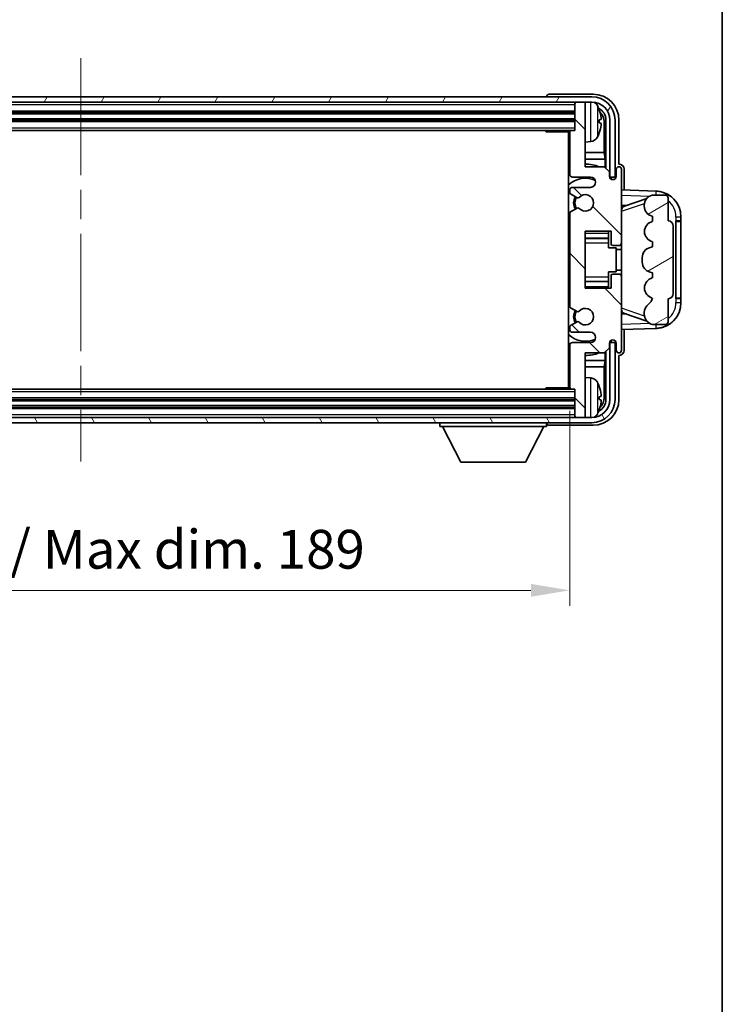
# Model space of a CAD drawing. Units: millimetres. Extents: x 0 to 7890, y 0 to 1124.
# Drawn here: x 2611 to 2747, y 462 to 653 of the extents above; entities that cross this region are included whole.
import ezdxf

# ---------------------------------------------------------------- set-up
doc = ezdxf.new("R2010")
doc.units = ezdxf.units.MM
doc.header["$LTSCALE"] = 4
doc.linetypes.add('CHAIN', pattern=[0.3543, 0.2362, -0.0295, 0.0591, -0.0295])
doc.layers.get('Defpoints').update_dxf_attribs({"lineweight": 25})
for name, color, linetype, lineweight in [('Border (ISO)', 7, 'Continuous', 35), ('Centerline (ISO)', 131, 'Continuous', 18), ('Dimension (ISO)', 7, 'Continuous', 18), ('Hatch (ISO)', 1, 'Continuous', 18), ('Visible (ISO)', 7, 'Continuous', 35), ('Visible Narrow (ISO)', 7, 'Continuous', 25)]:
    doc.layers.add(name, color=color, linetype=linetype, lineweight=lineweight)
doc.styles.add('Note Text (TK)', font='txt')
doc.dimstyles.new('Default - Method 1b (TK)', dxfattribs={"dimscale": 4, "dimtxt": 2.5, "dimasz": 2.5, "dimexe": 1, "dimexo": 1.5, "dimgap": 1, "dimtad": 1, "dimtoh": 1, "dimrnd": 1e-08, "dimdsep": 46, "dimtxsty": 'Note Text (TK)', "dimcen": 0.09, "dimdle": 5, "dimclrd": 100, "dimclre": 100, "dimclrt": 7, "dimadec": 1, "dimazin": 1, "dimtfac": 1, "dimtmove": 0, "dimatfit": 3, "dimfxl": 1, "dimtolj": 1, "dimlwd": -1, "dimlwe": -1, "dimarcsym": 0})

# ---------------------------------------------------------------- blocks, each defined once
blk = doc.blocks.new('図面枠 tk図枠')
at = {"layer": 'Border (ISO)'}
blk.add_line((405.5, 289), (405.5, 8), dxfattribs=at)
blk = doc.blocks.new('*D234')
at = {"layer": 'Defpoints', "color": 0}
for p in [(2528.51, 581.55), (2717.51, 581.55), (2717.51, 542.35)]:
    blk.add_point(p, dxfattribs=at)
at = {"layer": 'Dimension (ISO)', "color": 100}
for p, q in [((2528.51, 577.05), (2528.51, 539.35)), ((2717.51, 577.05), (2717.51, 539.35)), ((2536.01, 542.35), (2710.01, 542.35))]:
    blk.add_line(p, q, dxfattribs=at)
for points in [[(2536.01, 543.6), (2536.01, 541.1), (2528.51, 542.35)], [(2710.01, 543.6), (2710.01, 541.1), (2717.51, 542.35)]]:
    blk.add_solid(points, dxfattribs=at)
at = {"layer": 'Dimension (ISO)', "color": 7, "insert": (2566.1, 550.29), "char_height": 7.5, "attachment_point": 4, "style": 'Note Text (TK)'}
blk.add_mtext('\\A1;\\fＭＳ Ｐゴシック|b0|i0;\\H7.5000;有効寸法 / Max dim. 189', dxfattribs=at)

msp = doc.modelspace()

# ---------------------------------------------------------------- hatches: boundary and pattern name
at = {"layer": 'Hatch (ISO)'}
h = msp.add_hatch(dxfattribs=at)
h.set_pattern_fill('ANSI31', color=256, scale=76.2, angle=14.999978, style=0)
h.set_pattern_definition([(60, (1530.5, -24), (-8.24889, 4.7625), [])])
edge = h.paths.add_edge_path()
edge.add_ellipse((2721.7598, 633.2493), major_axis=(0, 3.5), ratio=1, start_angle=270, end_angle=360)
edge.add_line((2721.7598, 636.7493), (2720.5098, 636.7493))
edge.add_line((2720.5098, 636.7493), (2718.8098, 636.7493))
edge.add_line((2718.8098, 636.7493), (2527.2098, 636.7493))
edge.add_line((2527.2098, 636.7493), (2525.5098, 636.7493))
edge.add_line((2525.5098, 636.7493), (2524.2598, 636.7493))
edge.add_ellipse((2524.2598, 633.2493), major_axis=(-3.5, 0), ratio=1, start_angle=270, end_angle=360)
edge.add_line((2520.7598, 633.2493), (2520.7598, 622.2493))
edge.add_line((2520.7598, 622.2493), (2519.7598, 622.2493))
edge.add_line((2519.7598, 622.2493), (2519.7598, 633.2493))
edge.add_ellipse((2524.2598, 633.2493), major_axis=(0, 4.5), ratio=1, start_angle=0, end_angle=90, ccw=False)
edge.add_line((2524.2598, 637.7493), (2721.7598, 637.7493))
edge.add_ellipse((2721.7598, 633.2493), major_axis=(4.5, 0), ratio=1, start_angle=0, end_angle=90, ccw=False)
edge.add_line((2726.2598, 633.2493), (2726.2598, 622.2493))
edge.add_line((2726.2598, 622.2493), (2725.2598, 622.2493))
edge.add_line((2725.2598, 622.2493), (2725.2598, 633.2493))
h = msp.add_hatch(dxfattribs=at)
h.set_pattern_fill('ANSI31', color=256, scale=76.2, angle=90.00021, style=0)
h.set_pattern_definition([(135.0002, (1530.5, -24), (-6.73517, -6.73522), [])])
edge = h.paths.add_edge_path()
edge.add_line((2717.5098, 630.9493), (2717.5098, 622.7493))
edge.add_ellipse((2718.0098, 622.7493), major_axis=(-0.5, 0), ratio=1, start_angle=0, end_angle=90)
edge.add_line((2718.0098, 622.2493), (2721.5098, 622.2493))
edge.add_ellipse((2721.5098, 621.2493), major_axis=(0, 1), ratio=1, start_angle=180, end_angle=360, ccw=False)
edge.add_line((2721.5098, 620.2493), (2718.0098, 620.2493))
edge.add_ellipse((2718.0098, 619.7493), major_axis=(0, 0.5), ratio=1, start_angle=0, end_angle=90)
edge.add_line((2717.5098, 619.7493), (2717.5098, 619.2391))
edge.add_ellipse((2717.8098, 619.2391), major_axis=(-0.3, 0), ratio=1, start_angle=0, end_angle=60)
edge.add_line((2717.6598, 618.9793), (2718.933, 618.2442))
edge.add_ellipse((2719.083, 618.504), major_axis=(-0.15, -0.2598), ratio=1, start_angle=0, end_angle=78.671012)
edge.add_ellipse((2720.5098, 617.2493), major_axis=(-1.2015, 1.0566), ratio=1, start_angle=82.662386, end_angle=360, ccw=False)
edge.add_ellipse((2719.0831, 615.9945), major_axis=(0.2253, 0.1981), ratio=1, start_angle=0, end_angle=77.981127)
edge.add_line((2718.9363, 616.2561), (2717.6629, 615.5411))
edge.add_ellipse((2717.8098, 615.2795), major_axis=(-0.1469, 0.2616), ratio=1, start_angle=0, end_angle=60.685474)
edge.add_line((2717.5098, 615.2795), (2717.5098, 597.2191))
edge.add_ellipse((2717.8098, 597.2191), major_axis=(-0.3, 0), ratio=1, start_angle=0, end_angle=60.685474)
edge.add_line((2717.6629, 596.9575), (2718.9363, 596.2426))
edge.add_ellipse((2719.0831, 596.5041), major_axis=(-0.1469, -0.2616), ratio=1, start_angle=0, end_angle=77.981127)
edge.add_ellipse((2720.5098, 595.2493), major_axis=(-1.2014, 1.0567), ratio=1, start_angle=82.662386, end_angle=360, ccw=False)
edge.add_ellipse((2719.083, 593.9946), major_axis=(0.2253, 0.1981), ratio=1, start_angle=0, end_angle=78.671012)
edge.add_line((2718.933, 594.2544), (2717.6598, 593.5193))
edge.add_ellipse((2717.8098, 593.2595), major_axis=(-0.15, 0.2598), ratio=1, start_angle=0, end_angle=60)
edge.add_line((2717.5098, 593.2595), (2717.5098, 592.7493))
edge.add_ellipse((2718.0098, 592.7493), major_axis=(-0.5, 0), ratio=1, start_angle=0, end_angle=90)
edge.add_line((2718.0098, 592.2493), (2721.5098, 592.2493))
edge.add_ellipse((2721.5098, 591.2493), major_axis=(0, 1), ratio=1, start_angle=180, end_angle=360, ccw=False)
edge.add_line((2721.5098, 590.2493), (2718.0098, 590.2493))
edge.add_ellipse((2718.0098, 589.7493), major_axis=(0, 0.5), ratio=1, start_angle=0, end_angle=90)
edge.add_line((2717.5098, 589.7493), (2717.5098, 581.5493))
edge.add_ellipse((2717.8098, 581.5493), major_axis=(-0.3, 0), ratio=1, start_angle=0, end_angle=90)
edge.add_line((2717.8098, 581.2493), (2718.5098, 581.2493))
edge.add_line((2718.5098, 581.2493), (2718.5098, 576.0493))
edge.add_ellipse((2718.8098, 576.0493), major_axis=(-0.3, 0), ratio=1, start_angle=0, end_angle=90)
edge.add_line((2718.8098, 575.7493), (2720.5098, 575.7493))
edge.add_line((2720.5098, 575.7493), (2720.5098, 576.0493))
edge.add_line((2720.5098, 576.0493), (2720.5098, 588.2493))
edge.add_line((2720.5098, 588.2493), (2724.1598, 588.2493))
edge.add_line((2724.1598, 588.2493), (2725.1598, 589.2493))
edge.add_line((2725.1598, 589.2493), (2725.1598, 590.1493))
edge.add_ellipse((2725.8348, 590.0696), major_axis=(-0.675, 0.0797), ratio=1, start_angle=193.465843, end_angle=360, ccw=False)
edge.add_line((2726.5098, 590.1493), (2726.5098, 588.7493))
edge.add_ellipse((2727.0098, 588.7493), major_axis=(-0.5, 0), ratio=1, start_angle=0, end_angle=180)
edge.add_line((2727.5098, 588.7493), (2727.5098, 602.9993))
edge.add_ellipse((2727.0098, 602.9993), major_axis=(0.5, 0), ratio=1, start_angle=0, end_angle=90)
edge.add_line((2727.0098, 603.4993), (2725.8098, 603.4993))
edge.add_ellipse((2725.8098, 603.1993), major_axis=(0, 0.3), ratio=1, start_angle=0, end_angle=90)
edge.add_line((2725.5098, 603.1993), (2725.5098, 600.7493))
edge.add_line((2725.5098, 600.7493), (2720.5098, 600.7493))
edge.add_line((2720.5098, 600.7493), (2720.5098, 611.7493))
edge.add_line((2720.5098, 611.7493), (2725.5098, 611.7493))
edge.add_line((2725.5098, 611.7493), (2725.5098, 609.2993))
edge.add_ellipse((2725.8098, 609.2993), major_axis=(-0.3, 0), ratio=1, start_angle=0, end_angle=90)
edge.add_line((2725.8098, 608.9993), (2727.0098, 608.9993))
edge.add_ellipse((2727.0098, 609.4993), major_axis=(0, -0.5), ratio=1, start_angle=0, end_angle=90)
edge.add_line((2727.5098, 609.4993), (2727.5098, 623.7493))
edge.add_ellipse((2727.0098, 623.7493), major_axis=(0.5, 0), ratio=1, start_angle=0, end_angle=180)
edge.add_line((2726.5098, 623.7493), (2726.5098, 622.3493))
edge.add_ellipse((2725.8348, 622.429), major_axis=(0.675, -0.0797), ratio=1, start_angle=193.465843, end_angle=360, ccw=False)
edge.add_line((2725.1598, 622.3493), (2725.1598, 623.2493))
edge.add_line((2725.1598, 623.2493), (2724.1598, 624.2493))
edge.add_line((2724.1598, 624.2493), (2720.5098, 624.2493))
edge.add_line((2720.5098, 624.2493), (2720.5098, 636.4493))
edge.add_line((2720.5098, 636.4493), (2720.5098, 636.7493))
edge.add_line((2720.5098, 636.7493), (2718.8098, 636.7493))
edge.add_ellipse((2718.8098, 636.4493), major_axis=(0, 0.3), ratio=1, start_angle=0, end_angle=90)
edge.add_line((2718.5098, 636.4493), (2718.5098, 631.2493))
edge.add_line((2718.5098, 631.2493), (2717.8098, 631.2493))
edge.add_ellipse((2717.8098, 630.9493), major_axis=(0, 0.3), ratio=1, start_angle=0, end_angle=90)
h = msp.add_hatch(dxfattribs=at)
h.set_pattern_fill('ANSI31', color=256, scale=76.2, angle=-14.999978, style=0)
h.set_pattern_definition([(30, (1530.5, -24), (-4.7625, 8.24889), [])])
edge = h.paths.add_edge_path()
edge.add_ellipse((2736.5098, 612.7743), major_axis=(1, 0), ratio=1, start_angle=0, end_angle=90)
edge.add_line((2736.5098, 613.7743), (2736.5098, 618.2493))
edge.add_ellipse((2736.0098, 618.2493), major_axis=(0.5, 0), ratio=1, start_angle=0, end_angle=90)
edge.add_line((2736.0098, 618.7493), (2733.5098, 618.7493))
edge.add_line((2733.5098, 618.7493), (2733.4247, 618.728))
edge.add_ellipse((2733.9098, 616.7878), major_axis=(-0.4851, 1.9403), ratio=1, start_angle=0, end_angle=75.963757)
edge.add_line((2731.9098, 616.7878), (2731.9098, 616.6109))
edge.add_ellipse((2733.9098, 616.6109), major_axis=(-2, 0), ratio=1, start_angle=0, end_angle=75.963757)
edge.add_line((2733.4247, 614.6706), (2733.5098, 614.6493))
edge.add_line((2733.5098, 614.6493), (2733.5098, 613.6493))
edge.add_line((2733.5098, 613.6493), (2733.471, 613.6396))
edge.add_ellipse((2733.956, 611.6993), major_axis=(-0.4851, 1.9403), ratio=1, start_angle=0, end_angle=151.927513)
edge.add_line((2733.471, 609.759), (2733.5098, 609.7493))
edge.add_line((2733.5098, 609.7493), (2733.5098, 608.7493))
edge.add_line((2733.5098, 608.7493), (2733.0247, 608.628))
edge.add_ellipse((2733.5098, 606.6878), major_axis=(-0.4851, 1.9403), ratio=1, start_angle=0, end_angle=75.963757)
edge.add_line((2731.5098, 606.6878), (2731.5098, 605.8109))
edge.add_ellipse((2733.5098, 605.8109), major_axis=(-2, 0), ratio=1, start_angle=0, end_angle=75.963757)
edge.add_line((2733.0247, 603.8706), (2733.5098, 603.7493))
edge.add_line((2733.5098, 603.7493), (2733.5098, 602.7493))
edge.add_line((2733.5098, 602.7493), (2733.471, 602.7396))
edge.add_ellipse((2733.956, 600.7993), major_axis=(-0.4851, 1.9403), ratio=1, start_angle=0, end_angle=151.927513)
edge.add_line((2733.471, 598.859), (2733.5098, 598.8493))
edge.add_ellipse((2731.5599, 599.2939), major_axis=(1.95, -0.4446), ratio=1, start_angle=318.82231, end_angle=360, ccw=False)
edge.add_ellipse((2733.9098, 596.057), major_axis=(-1.175, 1.6185), ratio=1, start_angle=0, end_angle=54.020827)
edge.add_line((2731.9098, 596.057), (2731.9098, 595.7267))
edge.add_ellipse((2733.9098, 595.7267), major_axis=(-2, 0), ratio=1, start_angle=0, end_angle=71.029592)
edge.add_line((2733.2597, 593.8353), (2733.5098, 593.7493))
edge.add_line((2733.5098, 593.7493), (2736.0098, 593.7493))
edge.add_ellipse((2736.0098, 594.2493), major_axis=(0, -0.5), ratio=1, start_angle=0, end_angle=90)
edge.add_line((2736.5098, 594.2493), (2736.5098, 598.7243))
edge.add_ellipse((2736.5098, 599.7243), major_axis=(0, -1), ratio=1, start_angle=0, end_angle=90)
edge.add_line((2737.5098, 599.7243), (2737.5098, 612.7743))
h = msp.add_hatch(dxfattribs=at)
h.set_pattern_fill('ANSI31', color=256, scale=76.2, angle=75.000175, style=0)
h.set_pattern_definition([(120.0002, (1530.5, -24), (-8.24888, -4.762525), [])])
edge = h.paths.add_edge_path()
edge.add_ellipse((2524.2598, 579.2493), major_axis=(0, -3.5), ratio=1, start_angle=270, end_angle=360)
edge.add_line((2524.2598, 575.7493), (2525.5098, 575.7493))
edge.add_line((2525.5098, 575.7493), (2527.2098, 575.7493))
edge.add_line((2527.2098, 575.7493), (2718.8098, 575.7493))
edge.add_line((2718.8098, 575.7493), (2720.5098, 575.7493))
edge.add_line((2720.5098, 575.7493), (2721.7598, 575.7493))
edge.add_ellipse((2721.7598, 579.2493), major_axis=(3.5, 0), ratio=1, start_angle=270, end_angle=360)
edge.add_line((2725.2598, 579.2493), (2725.2598, 590.2493))
edge.add_line((2725.2598, 590.2493), (2726.2598, 590.2493))
edge.add_line((2726.2598, 590.2493), (2726.2598, 579.2493))
edge.add_ellipse((2721.7598, 579.2493), major_axis=(0, -4.5), ratio=1, start_angle=0, end_angle=90, ccw=False)
edge.add_line((2721.7598, 574.7493), (2524.2598, 574.7493))
edge.add_ellipse((2524.2598, 579.2493), major_axis=(-4.5, 0), ratio=1, start_angle=0, end_angle=90, ccw=False)
edge.add_line((2519.7598, 579.2493), (2519.7598, 590.2493))
edge.add_line((2519.7598, 590.2493), (2520.7598, 590.2493))
edge.add_line((2520.7598, 590.2493), (2520.7598, 579.2493))

# ---------------------------------------------------------------- linework, layer by layer
at = {"layer": 'Centerline (ISO)', "linetype": 'CHAIN', "ltscale": 23.990969}
msp.add_line((2623.0098, 645.2493), (2623.0098, 567.2493), dxfattribs=at)
at = {"layer": 'Visible (ISO)'}
for p, q in [((2721.7598, 637.7493), (2524.2598, 637.7493)), ((2713.0098, 637.7496), (2713.0098, 637.7493)), ((2722.0129, 638.2493), (2713.5095, 638.2493)), ((2524.2598, 636.7493), (2721.7598, 636.7493)), ((2718.5098, 636.7493), (2718.5098, 636.4493)), ((2718.5098, 636.4493), (2718.5098, 631.2493)), ((2720.5098, 636.7493), (2718.8098, 636.7493)), ((2720.5098, 636.4493), (2720.5098, 636.7493)), ((2720.5098, 624.2493), (2720.5098, 636.4493)), ((2527.5098, 634.7493), (2718.5098, 634.7493)), ((2527.5098, 633.2493), (2718.5098, 633.2493)), ((2723.2238, 632.717), (2723.2238, 633.2816)), ((2724.1591, 626.9705), (2724.1591, 632.9001)), ((2724.5083, 633.2493), (2724.5083, 623.9008)), ((2725.2598, 633.2493), (2725.2598, 622.2493)), ((2726.2598, 622.2493), (2726.2598, 633.2493)), ((2727.0098, 624.7493), (2727.0098, 633.2524)), ((2528.2098, 631.2493), (2717.8098, 631.2493)), ((2712.6893, 631.2493), (2712.9393, 630.9993)), ((2712.9393, 631.2493), (2712.9393, 630.9993)), ((2717.514, 630.9993), (2712.9393, 630.9993)), ((2717.2598, 630.9993), (2717.2598, 581.4993)), ((2717.2598, 630.3365), (2717.5098, 630.3365)), ((2717.3453, 630.0833), (2717.5098, 630.2478)), ((2717.5098, 630.9493), (2717.5098, 622.7493)), ((2718.5098, 631.2493), (2717.8098, 631.2493)), ((2717.5098, 629.0129), (2717.2598, 629.0129)), ((2717.3453, 629.2661), (2717.5098, 629.1016)), ((2721.5688, 629.092), (2720.5098, 628.9993)), ((2717.5098, 626.9705), (2717.2598, 626.9705)), ((2724.1591, 626.9705), (2720.5098, 626.9705)), ((2724.3337, 625.6896), (2724.1591, 626.9705)), ((2717.5098, 625.6896), (2717.2598, 625.6896)), ((2724.3337, 625.6896), (2720.5098, 625.6896)), ((2724.3337, 624.0754), (2724.3337, 625.6896)), ((2727.0104, 624.7493), (2727.0098, 624.7493)), ((2724.1598, 624.2493), (2720.5098, 624.2493)), ((2725.1598, 623.2493), (2724.1598, 624.2493)), ((2725.1598, 622.3493), (2725.1598, 623.2493)), ((2726.5098, 623.7493), (2726.5098, 622.3493)), ((2727.5098, 609.4993), (2727.5098, 623.7493)), ((2728.0098, 619.7318), (2728.0098, 623.7499)), ((2718.0098, 622.2493), (2721.5098, 622.2493)), ((2725.1797, 622.2478), (2725.5083, 622.2478)), ((2725.4385, 622.1779), (2725.2032, 622.1779)), ((2725.2598, 622.2493), (2726.2598, 622.2493)), ((2725.5083, 622.2478), (2725.4385, 622.1779)), ((2725.4385, 621.8768), (2725.4385, 622.1779)), ((2725.5083, 622.2478), (2725.5083, 621.8329)), ((2717.5098, 619.7493), (2717.5098, 619.2391)), ((2717.6598, 618.9793), (2718.933, 618.2442)), ((2721.5098, 620.2493), (2718.0098, 620.2493)), ((2734.1843, 619.5162), (2727.5098, 619.7493)), ((2733.5098, 618.7493), (2733.4247, 618.728)), ((2736.0098, 618.7493), (2733.5098, 618.7493)), ((2727.5098, 616.7493), (2728.3876, 616.7187)), ((2728.0853, 616.6143), (2732.4049, 618.1051)), ((2731.9098, 616.7878), (2731.9098, 616.6109)), ((2736.5098, 613.7743), (2736.5098, 618.2493)), ((2717.5098, 615.2795), (2717.5098, 597.2191)), ((2718.9363, 616.2561), (2717.6629, 615.5411)), ((2733.4247, 614.6706), (2733.5098, 614.6493)), ((2733.5098, 613.6493), (2733.471, 613.6396)), ((2733.5098, 614.6493), (2733.5098, 613.6493)), ((2738.0098, 613.7493), (2738.0447, 613.7493)), ((2738.0098, 598.7493), (2738.0098, 613.7493)), ((2738.0098, 613.6493), (2739.0098, 613.6493)), ((2739.0098, 613.7493), (2738.0447, 613.7493)), ((2739.0098, 613.7493), (2739.0098, 614.5193)), ((2739.0098, 613.6493), (2739.0098, 613.7493)), ((2739.0098, 598.8493), (2739.0098, 613.6493)), ((2720.5098, 600.7493), (2720.5098, 611.7493)), ((2720.5098, 611.7493), (2725.5098, 611.7493)), ((2725.0098, 611.7493), (2725.0098, 611.3984)), ((2725.0098, 611.3984), (2725.0098, 610.4483)), ((2725.5098, 611.7493), (2725.5098, 609.2993)), ((2737.5098, 599.7243), (2737.5098, 612.7743)), ((2720.5098, 610.4483), (2725.0098, 610.4483)), ((2725.0098, 610.3854), (2725.0098, 610.4483)), ((2725.0098, 609.5172), (2725.0098, 610.3854)), ((2725.0098, 608.5493), (2725.0098, 609.5172)), ((2727.5098, 602.9993), (2727.5098, 609.4993)), ((2733.471, 609.759), (2733.5098, 609.7493)), ((2733.5098, 609.7493), (2733.5098, 608.7493)), ((2725.0098, 608.5493), (2726.5098, 608.5493)), ((2725.8098, 608.9993), (2727.0098, 608.9993)), ((2726.5098, 603.9493), (2726.5098, 608.5493)), ((2727.5098, 608.2493), (2726.5098, 608.2493)), ((2733.5098, 608.7493), (2733.0247, 608.628)), ((2731.5098, 606.6878), (2731.5098, 605.8109)), ((2725.0098, 603.9493), (2726.5098, 603.9493)), ((2725.0098, 602.9814), (2725.0098, 603.9493)), ((2727.0098, 603.4993), (2725.8098, 603.4993)), ((2727.5098, 604.2493), (2726.5098, 604.2493)), ((2733.0247, 603.8706), (2733.5098, 603.7493)), ((2733.5098, 603.7493), (2733.5098, 602.7493)), ((2720.5098, 602.0503), (2725.0098, 602.0503)), ((2725.0098, 602.1132), (2725.0098, 602.9814)), ((2725.0098, 602.0503), (2725.0098, 602.1132)), ((2725.0098, 602.0503), (2725.0098, 601.1002)), ((2725.5098, 603.1993), (2725.5098, 600.7493)), ((2727.5098, 588.7493), (2727.5098, 602.9993)), ((2733.5098, 602.7493), (2733.471, 602.7396)), ((2725.5098, 600.7493), (2720.5098, 600.7493)), ((2725.0098, 601.1002), (2725.0098, 600.7493)), ((2733.471, 598.859), (2733.5098, 598.8493)), ((2736.5098, 594.2493), (2736.5098, 598.7243)), ((2739.0098, 598.8493), (2738.0098, 598.8493)), ((2738.0447, 598.7493), (2738.0098, 598.7493)), ((2738.0447, 598.7493), (2739.0098, 598.7493)), ((2739.0098, 598.7493), (2739.0098, 598.8493)), ((2739.0098, 597.9793), (2739.0098, 598.7493)), ((2717.6629, 596.9575), (2718.9363, 596.2426)), ((2728.3876, 595.78), (2727.5098, 595.7493)), ((2732.4252, 594.3866), (2728.0853, 595.8843)), ((2731.9098, 596.057), (2731.9098, 595.7267)), ((2718.933, 594.2544), (2717.6598, 593.5193)), ((2717.5098, 593.2595), (2717.5098, 592.7493)), ((2718.0098, 592.2493), (2721.5098, 592.2493)), ((2727.5098, 592.7493), (2734.1843, 592.9824)), ((2728.0098, 588.7487), (2728.0098, 592.7668)), ((2733.2597, 593.8353), (2733.5098, 593.7493)), ((2733.5098, 593.7493), (2736.0098, 593.7493)), ((2721.5098, 590.2493), (2718.0098, 590.2493)), ((2725.1598, 589.2493), (2725.1598, 590.1493)), ((2725.5083, 590.2508), (2725.1797, 590.2508)), ((2725.2032, 590.3207), (2725.4385, 590.3207)), ((2726.2598, 590.2493), (2725.2598, 590.2493)), ((2725.2598, 590.2493), (2725.2598, 579.2493)), ((2725.4385, 590.3207), (2725.4385, 590.6218)), ((2725.5083, 590.2508), (2725.4385, 590.3207)), ((2725.5083, 590.6657), (2725.5083, 590.2508)), ((2726.2598, 579.2493), (2726.2598, 590.2493)), ((2726.5098, 590.1493), (2726.5098, 588.7493)), ((2717.5098, 589.7493), (2717.5098, 581.5493)), ((2720.5098, 576.0493), (2720.5098, 588.2493)), ((2720.5098, 588.2493), (2724.1598, 588.2493)), ((2724.1598, 588.2493), (2725.1598, 589.2493)), ((2724.3337, 586.8091), (2724.3337, 588.4232)), ((2724.5083, 588.5978), (2724.5083, 579.2493)), ((2717.2598, 586.8091), (2717.5098, 586.8091)), ((2720.5098, 586.8091), (2724.3337, 586.8091)), ((2724.3337, 586.8091), (2724.1591, 585.5281)), ((2727.0098, 579.2463), (2727.0098, 587.7493)), ((2727.0098, 587.7493), (2727.0104, 587.7493)), ((2717.2598, 585.5281), (2717.5098, 585.5281)), ((2720.5098, 585.5281), (2724.1591, 585.5281)), ((2724.1591, 579.5985), (2724.1591, 585.5281)), ((2717.2598, 583.4857), (2717.5098, 583.4857)), ((2717.3453, 583.2325), (2717.5098, 583.397)), ((2721.5688, 583.4067), (2720.5098, 583.4993)), ((2717.8098, 581.2493), (2528.2098, 581.2493)), ((2712.6893, 581.2493), (2712.9393, 581.4993)), ((2712.9393, 581.4993), (2712.9393, 581.2493)), ((2717.514, 581.4993), (2712.9393, 581.4993)), ((2717.5098, 582.1621), (2717.2598, 582.1621)), ((2717.3453, 582.4153), (2717.5098, 582.2508)), ((2717.8098, 581.2493), (2718.5098, 581.2493)), ((2718.5098, 581.2493), (2718.5098, 576.0493)), ((2718.5098, 579.2493), (2527.5098, 579.2493)), ((2723.2238, 579.217), (2723.2238, 579.7816)), ((2718.5098, 577.7493), (2527.5098, 577.7493)), ((2721.7598, 575.7493), (2524.2598, 575.7493)), ((2718.5098, 576.0493), (2718.5098, 575.7493)), ((2718.8098, 575.7493), (2720.5098, 575.7493)), ((2720.5098, 575.7493), (2720.5098, 576.0493)), ((2524.2598, 574.7493), (2721.7598, 574.7493)), ((2692.4098, 574.7493), (2692.4098, 574.0493)), ((2692.4098, 574.0493), (2713.0098, 574.0493)), ((2696.4598, 567.1493), (2692.9098, 574.0493)), ((2708.9598, 567.1493), (2712.5098, 574.0493)), ((2713.0098, 574.7493), (2713.0098, 574.0493)), ((2713.5095, 574.2493), (2722.0129, 574.2493)), ((2696.4598, 567.1493), (2708.9598, 567.1493))]:
    msp.add_line(p, q, dxfattribs=at)
for centre, radius, start, end in [((2721.7598, 633.2493), 4.5, 0, 90), ((2718.8098, 636.4493), 0.3, 90, 180), ((2721.7598, 633.2493), 3.5, 0, 90), ((2721.4293, 635.3128), 1.6, 28.172734, 61.849327), ((2717.1098, 632.9993), 6.5, 20.039607, 28.172734), ((2723.0992, 635.184), 0.1246, 1.814826, 20.039607), ((2717.8098, 630.9493), 0.3, 90, 180), ((2717.1098, 632.9993), 6.5, 331.827266, 339.960393), ((2723.0992, 630.8147), 0.1246, 339.960393, 358.185174), ((2721.4293, 630.6859), 1.6, 275, 331.827266), ((2720.5098, 617.2493), 7.5, 68.96053, 90.000001), ((2720.5098, 617.2493), 7.5, 113.578179, 115.679289), ((2718.0098, 622.7493), 0.5, 180, 270), ((2727.0098, 623.7493), 0.5, 0, 180), ((2720.5098, 617.2493), 4.75, 65.863751, 133.173551), ((2721.5098, 621.2493), 1, 270, 90), ((2725.8348, 622.429), 0.6797, 186.732921, 353.267079), ((2718.0098, 619.7493), 0.5, 90, 180), ((2717.8098, 619.2391), 0.3, 180, 240), ((2720.5098, 617.2493), 1.6, 221.333399, 138.671013), ((2733.9098, 616.7878), 2, 104.036243, 180), ((2734.0098, 614.5193), 5, 0, 88), ((2736.0098, 618.2493), 0.5, 0, 90), ((2720.5098, 617.2493), 2.25, 148.134623, 211.750824), ((2720.5098, 617.2493), 2, 147.901352, 212.055581), ((2719.083, 618.504), 0.3, 240, 318.671012), ((2717.8098, 615.2795), 0.3, 119.314526, 180), ((2719.0831, 615.9945), 0.3, 41.333399, 119.314526), ((2733.9098, 616.6109), 2, 180, 255.963757), ((2733.956, 611.6993), 2, 104.036243, 255.963757), ((2736.5098, 612.7743), 1, 0, 90), ((2725.8098, 609.2993), 0.3, 180, 270), ((2727.0098, 609.4993), 0.5, 270, 0), ((2733.5098, 606.6878), 2, 104.036243, 180), ((2733.5098, 605.8109), 2, 180, 255.963757), ((2725.8098, 603.1993), 0.3, 90, 180), ((2727.0098, 602.9993), 0.5, 0, 90), ((2733.956, 600.7993), 2, 104.036243, 255.963757), ((2736.5098, 599.7243), 1, 270, 0), ((2733.9098, 596.057), 2, 125.979173, 180), ((2731.5599, 599.2939), 2, 305.979173, 347.156863), ((2734.0098, 597.9793), 5, 272, 0), ((2717.8098, 597.2191), 0.3, 180, 240.685474), ((2720.5098, 595.2493), 2.25, 148.249176, 211.865377), ((2720.5098, 595.2493), 2, 147.94442, 212.098648), ((2719.0831, 596.5041), 0.3, 240.685474, 318.666601), ((2720.5098, 595.2493), 1.6, 221.328988, 138.666601), ((2719.083, 593.9946), 0.3, 41.328988, 120), ((2733.9098, 595.7267), 2, 180, 251.029592), ((2736.0098, 594.2493), 0.5, 270, 0), ((2717.8098, 593.2595), 0.3, 120, 180), ((2718.0098, 592.7493), 0.5, 180, 270), ((2721.5098, 591.2493), 1, 270, 90), ((2720.5098, 595.2493), 4.75, 226.826449, 294.136249), ((2718.0098, 589.7493), 0.5, 90, 180), ((2725.8348, 590.0696), 0.6797, 6.732922, 173.267079), ((2720.5098, 595.2493), 7.5, 244.320711, 246.421822), ((2720.5098, 595.2493), 7.5, 270, 291.03947), ((2727.0098, 588.7493), 0.5, 180, 0), ((2721.4293, 581.8128), 1.6, 28.172734, 85), ((2717.1098, 579.4993), 6.5, 20.039607, 28.172734), ((2717.8098, 581.5493), 0.3, 180, 270), ((2723.0992, 581.684), 0.1246, 1.814826, 20.039607), ((2721.7598, 579.2493), 4.5, 270, 0), ((2721.7598, 579.2493), 3.5, 270, 0), ((2717.1098, 579.4993), 6.5, 331.827266, 339.960393), ((2723.0992, 577.3147), 0.1246, 339.960393, 358.185174), ((2718.8098, 576.0493), 0.3, 180, 270), ((2721.4293, 577.1859), 1.6, 298.150674, 331.827266)]:
    msp.add_arc(centre, radius, start, end, dxfattribs=at)
for centre, major_axis, ratio, start_param, end_param in [((2713.5101, 637.749), (-0.354, 0.354), 0.99878277, 5.49839613, 7.06797448), ((2722.0068, 633.2463), (3.5398, 3.5398), 0.99878277, 5.49839613, 7.06797448), ((2722.0068, 633.2463), (1.7699, 1.7699), 0.99878277, 5.49839613, 6.61101965), ((2717.122, 632.9921), (-3.2829, -5.6083), 0.99488747, 2.20774935, 2.44673364), ((2721.6576, 632.8971), (1.7699, 1.7699), 0.99878277, 5.49839613, 6.31586902), ((2717.122, 632.8597), (6.4737, 0.5671), 0.05101764, 5.93460274, 6.17358703), ((2717.122, 633.1389), (6.4737, -0.5671), 0.05101764, 0.10959827, 0.34858257), ((2717.122, 633.0065), (3.2829, -5.6083), 0.99488747, 0.69485901, 0.93384331), ((2716.8454, 630.0834), (-0.5, 0), 0.01745506, 2.54785829, 3.12413936), ((2716.8454, 629.266), (0.5, 0), 0.01745506, 0.01745329, 0.59373436), ((2727.0092, 623.7487), (0.708, 0.708), 0.99878277, 5.49839613, 7.06797448), ((2728.5098, 615.7029), (-0.844, 0.6015), 0.89174475, 5.71699644, 6.84937417), ((2728.5098, 596.7957), (-0.844, -0.6015), 0.89174475, 5.71699644, 6.84937417), ((2727.0092, 588.7499), (0.708, -0.708), 0.99878277, 5.49839613, 7.06797448), ((2716.8454, 583.2326), (-0.5, 0), 0.01745506, 2.54785829, 3.12413936), ((2716.8454, 582.4152), (0.5, 0), 0.01745506, 0.01745329, 0.59373437), ((2717.122, 579.4921), (-3.2829, -5.6083), 0.99488747, 2.20774935, 2.44673364), ((2722.0068, 579.2524), (3.5398, -3.5398), 0.99878277, 5.49839613, 7.06797448), ((2722.0068, 579.2524), (1.7699, -1.7699), 0.99878277, 5.955351, 7.06797448), ((2717.122, 579.3597), (6.4737, 0.5671), 0.05101764, 5.93460274, 6.17358703), ((2717.122, 579.6389), (6.4737, -0.5671), 0.05101764, 0.10959827, 0.34858257), ((2717.122, 579.5065), (3.2829, -5.6083), 0.99488747, 0.69485901, 0.93384331), ((2721.6576, 579.6016), (1.7699, -1.7699), 0.99878277, 6.25050164, 7.06797448), ((2713.5101, 574.7496), (-0.354, -0.354), 0.99878277, 5.49839613, 7.06797448)]:
    msp.add_ellipse(centre, major_axis=major_axis, ratio=ratio, start_param=start_param, end_param=end_param, dxfattribs=at)
for points, knots in [([(2723.5601, 633.702), (2723.5644, 633.6606), (2723.5681, 633.6169), (2723.5727, 633.5371), (2723.5737, 633.5012), (2723.573, 633.4453), (2723.5714, 633.4216), (2723.5662, 633.3956), (2723.5633, 633.3892), (2723.5601, 633.3873)], [0, 0, 0, 0, 0.0125039067, 0.0125039067, 0.0250078135, 0.0250078135, 0.0375277995, 0.0375277995, 0.0466766392, 0.0466766392, 0.0466766392, 0.0466766392]), ([(2723.5601, 632.6113), (2723.5644, 632.6088), (2723.5681, 632.598), (2723.5727, 632.5598), (2723.5737, 632.5323), (2723.573, 632.4705), (2723.5714, 632.4319), (2723.5662, 632.3599), (2723.5634, 632.3278), (2723.5601, 632.2966)], [0, 0, 0, 0, 0.0124997785, 0.0124997785, 0.0249995571, 0.0249995571, 0.0375236714, 0.0375236714, 0.0466766062, 0.0466766062, 0.0466766062, 0.0466766062]), ([(2734.1843, 619.5162), (2734.2096, 619.5153), (2734.2349, 619.5143), (2734.4389, 619.504), (2734.6168, 619.4855), (2734.8516, 619.4483), (2734.9101, 619.4379), (2735.2334, 619.3748), (2735.4961, 619.3011), (2735.9761, 619.1227), (2736.1972, 619.022), (2736.5578, 618.8249), (2736.7035, 618.7351), (2736.9476, 618.5673), (2737.0496, 618.4911), (2737.1949, 618.3741), (2737.2431, 618.3336), (2737.3119, 618.2739), (2737.3346, 618.2538), (2737.3781, 618.2146), (2737.3987, 618.1958), (2737.4196, 618.1762)], [0, 0, 0, 0, 0.007734348, 0.007734348, 0.062383961, 0.062383961, 0.080578005, 0.080578005, 0.16325619, 0.16325619, 0.235395077, 0.235395077, 0.286657754, 0.286657754, 0.325588593, 0.325588593, 0.34586157, 0.34586157, 0.356225213, 0.356225213, 0.366678878, 0.366678878, 0.366678878, 0.366678878]), ([(2737.4196, 594.3224), (2737.3979, 594.3021), (2737.3763, 594.2824), (2737.3314, 594.242), (2737.3083, 594.2216), (2737.2382, 594.1608), (2737.1894, 594.12), (2737.0421, 594.0018), (2736.9391, 593.9252), (2736.6817, 593.7491), (2736.5226, 593.6526), (2736.1298, 593.4435), (2735.8896, 593.3389), (2735.4127, 593.1738), (2735.174, 593.1106), (2734.6864, 593.019), (2734.4345, 592.9911), (2734.1843, 592.9824)], [0, 0, 0, 0, 0.010324666, 0.010324666, 0.020594432, 0.020594432, 0.040813568, 0.040813568, 0.07993168, 0.07993168, 0.135515863, 0.135515863, 0.213475131, 0.213475131, 0.288233113, 0.288233113, 0.364668473, 0.364668473, 0.364668473, 0.364668473]), ([(2723.5601, 580.202), (2723.5644, 580.1606), (2723.5681, 580.1169), (2723.5727, 580.0371), (2723.5737, 580.0012), (2723.573, 579.9453), (2723.5714, 579.9216), (2723.5662, 579.8956), (2723.5633, 579.8892), (2723.5601, 579.8873)], [0, 0, 0, 0, 0.0125039067, 0.0125039067, 0.0250078135, 0.0250078135, 0.0375277995, 0.0375277995, 0.0466766392, 0.0466766392, 0.0466766392, 0.0466766392]), ([(2723.5601, 579.1113), (2723.5644, 579.1088), (2723.5681, 579.098), (2723.5727, 579.0598), (2723.5737, 579.0323), (2723.573, 578.9705), (2723.5714, 578.9319), (2723.5662, 578.8599), (2723.5634, 578.8278), (2723.5601, 578.7966)], [0, 0, 0, 0, 0.0124997785, 0.0124997785, 0.0249995571, 0.0249995571, 0.0375236714, 0.0375236714, 0.0466766062, 0.0466766062, 0.0466766062, 0.0466766062])]:
    msp.add_open_spline(points, degree=3, knots=knots, dxfattribs=at)
at = {"layer": 'Visible Narrow (ISO)'}
for p, q in [((2527.5098, 636.2493), (2718.5098, 636.2493)), ((2721.5688, 629.092), (2721.5688, 636.7493)), ((2722.8397, 636.0682), (2722.8397, 629.9305)), ((2527.5098, 635.0493), (2718.5098, 635.0493)), ((2527.5098, 634.4493), (2718.5098, 634.4493)), ((2723.2163, 635.2089), (2723.2163, 635.2267)), ((2527.5098, 633.5493), (2718.5098, 633.5493)), ((2527.5098, 632.9493), (2718.5098, 632.9493)), ((2723.2163, 632.7187), (2723.2163, 633.2799)), ((2724.5083, 633.2493), (2724.1591, 632.9001)), ((2527.5098, 631.7493), (2718.5098, 631.7493)), ((2717.3453, 629.2661), (2717.3453, 630.0833)), ((2723.2163, 630.772), (2723.2163, 630.7897)), ((2727.5098, 618.7499), (2732.9808, 618.5589)), ((2727.5098, 615.6183), (2731.9425, 617.1481)), ((2739.0098, 614.5193), (2738.0447, 614.5193)), ((2738.0447, 614.5193), (2738.0447, 613.7493)), ((2720.5098, 611.3984), (2725.0098, 611.3984)), ((2720.5098, 610.3854), (2725.0098, 610.3854)), ((2720.5098, 609.5172), (2725.0098, 609.5172)), ((2720.5098, 602.9814), (2725.0098, 602.9814)), ((2720.5098, 602.1132), (2725.0098, 602.1132)), ((2720.5098, 601.1002), (2725.0098, 601.1002)), ((2738.0447, 598.7493), (2738.0447, 597.9793)), ((2738.0447, 597.9793), (2739.0098, 597.9793)), ((2731.9457, 595.3494), (2727.5098, 596.8803)), ((2733.0095, 593.9408), (2727.5098, 593.7487)), ((2717.3453, 582.4153), (2717.3453, 583.2325)), ((2721.5688, 575.7493), (2721.5688, 583.4067)), ((2722.8397, 582.5682), (2722.8397, 576.4305)), ((2718.5098, 580.7493), (2527.5098, 580.7493)), ((2723.2163, 581.7089), (2723.2163, 581.7267)), ((2718.5098, 579.5493), (2527.5098, 579.5493)), ((2718.5098, 578.9493), (2527.5098, 578.9493)), ((2723.2163, 579.2187), (2723.2163, 579.7799)), ((2724.1591, 579.5985), (2724.5083, 579.2493)), ((2718.5098, 578.0493), (2527.5098, 578.0493)), ((2718.5098, 577.4493), (2527.5098, 577.4493)), ((2723.2163, 577.272), (2723.2163, 577.2897)), ((2718.5098, 576.2493), (2527.5098, 576.2493))]:
    msp.add_line(p, q, dxfattribs=at)
for centre, start, end in [((2734.0447, 614.5193), 0, 51.955368), ((2734.0447, 597.9793), 308.044632, 0)]:
    msp.add_arc(centre, 4, start, end, dxfattribs=at)
for centre, major_axis, start_param, end_param in [((2734.1494, 618.5168), (0.0349, 0.9994), 4.94836836, 6.28318531), ((2734.1494, 593.9818), (0.0349, -0.9994), 0, 1.33481695)]:
    msp.add_ellipse(centre, major_axis=major_axis, ratio=0.03487826, start_param=start_param, end_param=end_param, dxfattribs=at)

# ---------------------------------------------------------------- block references
at = {"xscale": 3, "yscale": 3, "zscale": 3}
msp.add_blockref('図面枠 tk図枠', (1530.5, -24), dxfattribs=at)

# ---------------------------------------------------------------- dimensions: what is measured, and where the dimension line sits
at = {"layer": 'Dimension (ISO)', "color": 100}
dim = msp.add_linear_dim(base=(2717.5098, 542.3493), p1=(2528.5098, 581.5493), p2=(2717.5098, 581.5493), angle=180, text='\\fＭＳ Ｐゴシック|b0|i0;\\H7.5000;有効寸法 / Max dim. <>', dimstyle='Default - Method 1b (TK)', override={"dimscale": 0, "dimtxt": 7.5, "dimasz": 7.5, "dimexe": 3, "dimexo": 4.5, "dimgap": 3, "dimtoh": 0, "dimdec": 2, "dimcen": 0.27, "dimtol": 0, "dimlim": 0, "dimtp": 0, "dimtm": 0, "dimtdec": 2, "dimtix": 0, "dimtofl": 0, "dimtmove": 0, "dimatfit": 1}, dxfattribs=at)
dim.commit()
dim.dimension.update_dxf_attribs({"geometry": '*D234', "text_midpoint": (2623.0098, 542.3493), "dimtype": 160})

doc.saveas('drawing.dxf')
